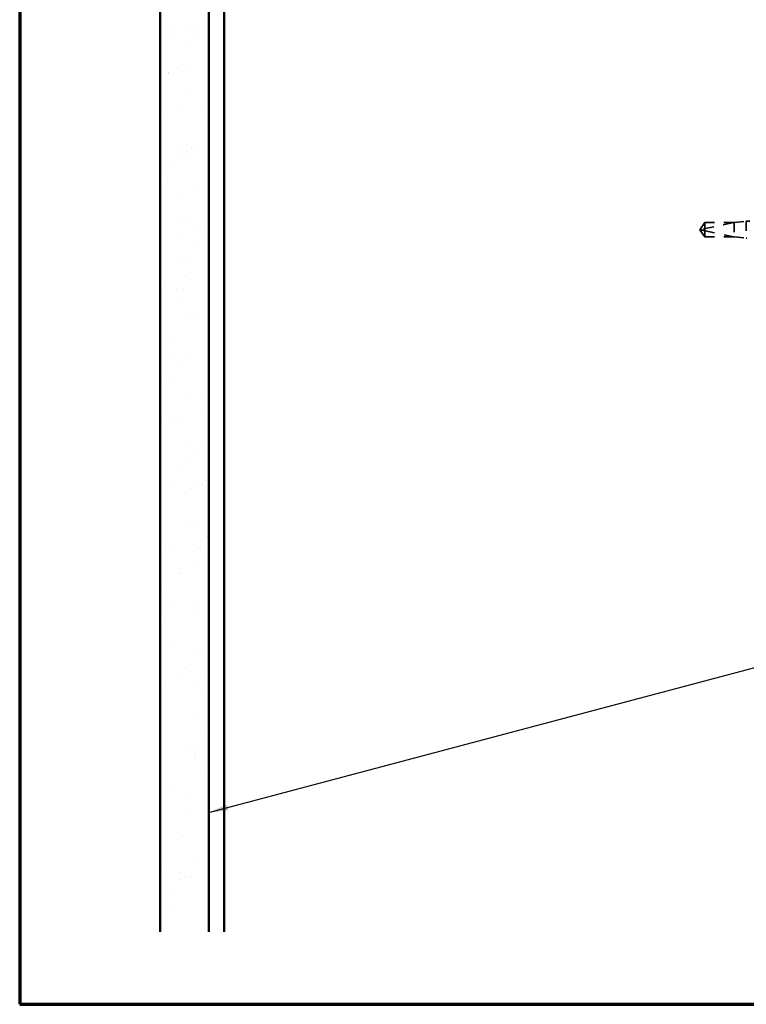
# Model space of a CAD drawing. Units: inches. Extents: x 0.6 to 33.4, y 0.6 to 21.4.
# Drawn here: x 0.6 to 8, y 0.6 to 10.7 of the extents above; entities that cross this region are included whole.
import ezdxf

# ---------------------------------------------------------------- set-up
doc = ezdxf.new("R2010")
doc.units = ezdxf.units.IN
doc.header["$LTSCALE"] = 2
doc.header["$MEASUREMENT"] = 0
doc.linetypes.add('DASHED', pattern=[0.2067, 0.1654, -0.0413])
doc.layers.get('0').update_dxf_attribs({"lineweight": 13})
for name, color, linetype, lineweight in [('Border (ANSI)', 7, 'Continuous', 70), ('Hatch (ANSI)', 7, 'Continuous', 18), ('Hidden (ANSI)', 7, 'DASHED', 35), ('Symbol (ANSI)', 7, 'Continuous', 25), ('Visible (ANSI)', 7, 'Continuous', 50)]:
    doc.layers.add(name, color=color, linetype=linetype, lineweight=lineweight)
doc.styles.add('Note Text (ANSI)', font='tahoma.ttf')
doc.dimstyles.new('Default (ANSI)$7', dxfattribs={"dimscale": 2, "dimtxt": 0.12, "dimasz": 0.098425, "dimexe": 0.125, "dimexo": 0.0625, "dimgap": 0.031496, "dimtad": 0, "dimtih": 1, "dimtoh": 1, "dimrnd": 1e-08, "dimzin": 4, "dimdsep": 46, "dimtxsty": 'Note Text (ANSI)', "dimcen": 0.09, "dimdle": 0.393701, "dimclrd": 256, "dimclre": 256, "dimclrt": 256, "dimadec": 0, "dimazin": 1, "dimtfac": 1, "dimtofl": 0, "dimtmove": 0, "dimatfit": 3, "dimfxl": 0, "dimtolj": 1, "dimtzin": 4, "dimlwd": -1, "dimlwe": -1, "dimarcsym": 0})

# ---------------------------------------------------------------- blocks, each defined once
blk = doc.blocks.new('Borders ATAS A Border')
at = {"layer": 'Border (ANSI)'}
for p, q in [((0.3, 10.7), (0.3, 0.3)), ((0.3, 0.3), (16.7, 0.3))]:
    blk.add_line(p, q, dxfattribs=at)

msp = doc.modelspace()

# ---------------------------------------------------------------- hatches: boundary and pattern name
at = {"layer": 'Hatch (ANSI)', "true_color": 0x804000}
h = msp.add_hatch(dxfattribs=at)
h.set_pattern_fill('AR-SAND', color=36, scale=0.25, angle=45, style=0)
h.paths.add_polyline_path([(2.03966, 1.34179), (2.03966, 14.68079), (2.53966, 14.68079), (2.53966, 1.34179)])

# ---------------------------------------------------------------- linework, layer by layer
at = {"layer": 'Hidden (ANSI)', "ltscale": 0.084332}
for q in [(7.62224, 8.61679), (7.62224, 8.46979)]:
    msp.add_line((7.57266, 8.54329), q, dxfattribs=at)
at = {"layer": 'Hidden (ANSI)', "ltscale": 0.327486}
msp.add_line((7.91766, 8.61662), (7.58134, 8.54443), dxfattribs=at)
at = {"layer": 'Hidden (ANSI)', "ltscale": 0.119326}
msp.add_line((7.62224, 8.61679), (7.62224, 8.53337), dxfattribs=at)
at = {"layer": 'Hidden (ANSI)', "ltscale": 0.286008}
for p, q in [((7.92266, 8.61679), (7.62224, 8.61679)), ((7.92266, 8.46979), (7.62224, 8.46979))]:
    msp.add_line(p, q, dxfattribs=at)
at = {"layer": 'Hidden (ANSI)', "ltscale": 0.281246}
for p, q in [((7.91766, 8.61662), (7.62224, 8.61662)), ((7.91766, 8.46996), (7.62224, 8.46996))]:
    msp.add_line(p, q, dxfattribs=at)
at = {"layer": 'Hidden (ANSI)', "ltscale": 0.119688}
for p, q in [((7.92266, 8.61679), (8.04766, 8.63079)), ((7.92266, 8.46979), (8.04766, 8.45579))]:
    msp.add_line(p, q, dxfattribs=at)
at = {"layer": 'Hidden (ANSI)', "ltscale": 0.219804}
msp.add_line((7.92266, 8.61679), (7.92266, 8.46979), dxfattribs=at)
at = {"layer": 'Hidden (ANSI)', "ltscale": 0.26169}
msp.add_line((8.04766, 8.63079), (8.04766, 8.45579), dxfattribs=at)
at = {"layer": 'Hidden (ANSI)', "ltscale": 0.033847}
msp.add_line((8.08331, 8.63079), (8.04766, 8.63079), dxfattribs=at)
at = {"layer": 'Hidden (ANSI)', "ltscale": 0.095613}
msp.add_line((7.62224, 8.53337), (7.62224, 8.46996), dxfattribs=at)
at = {"layer": 'Hidden (ANSI)', "ltscale": 0.301787}
msp.add_line((7.91766, 8.46996), (7.62224, 8.53337), dxfattribs=at)
at = {"layer": 'Hidden (ANSI)', "ltscale": 0.004665}
msp.add_line((7.62224, 8.46996), (7.62224, 8.46979), dxfattribs=at)
at = {"layer": 'Hidden (ANSI)', "ltscale": 0.004904}
msp.add_line((8.05292, 8.45579), (8.04766, 8.45579), dxfattribs=at)
at = {"layer": 'Hidden (ANSI)', "ltscale": 0.008657}
msp.add_arc((7.58239, 8.53954), 0.005, 102.114615, 207.480434, dxfattribs=at)
at = {"layer": 'Hidden (ANSI)', "ltscale": 0.076615}
msp.add_open_spline([(7.62224, 8.61662), (7.62034, 8.61381), (7.61697, 8.60879), (7.61352, 8.60365), (7.60989, 8.59825), (7.60686, 8.59375), (7.60309, 8.58813), (7.60041, 8.58412), (7.5976, 8.57993), (7.59573, 8.57713), (7.59373, 8.57412), (7.59235, 8.57206), (7.59085, 8.56979), (7.5898, 8.56821), (7.5884, 8.56608), (7.58721, 8.56427), (7.5857, 8.56197), (7.5846, 8.56028), (7.58345, 8.55849), (7.58267, 8.55727), (7.58166, 8.55567), (7.58084, 8.55434), (7.57984, 8.55269), (7.57914, 8.55151), (7.57847, 8.55031), (7.57814, 8.5497), (7.57796, 8.54935)], degree=3, knots=[-0.331183537, -0.331183537, -0.331183537, -0.331183537, -0.329458623, -0.327733708, -0.326871251, -0.32428388, -0.322558966, -0.319109137, -0.317384223, -0.313934394, -0.31220948, -0.308759652, -0.307034737, -0.303584909, -0.301859995, -0.296685252, -0.293235423, -0.286335766, -0.282885938, -0.275986281, -0.272536452, -0.262186967, -0.25528731, -0.241487996, -0.234588339, -0.222070789, -0.222070789, -0.222070789, -0.222070789], dxfattribs=at)
at = {"layer": 'Hidden (ANSI)', "ltscale": 0.088847}
msp.add_rational_spline([(7.62224, 8.46996), (7.5965, 8.50821), (7.58193, 8.53031), (7.57616, 8.54018), (7.57593, 8.54546), (7.57796, 8.54935)], [1, 1.94592589218, 4.1869209114, 7.70579477054, 7.96723022881, 6.10740377948], degree=2, knots=[0, 0, 0, 0.030400402, 0.083560663, 0.212677211, 0.331183537, 0.331183537, 0.331183537], dxfattribs=at)
at = {"layer": 'Hidden (ANSI)', "ltscale": 0.011666}
msp.add_open_spline([(7.57796, 8.54935), (7.57795, 8.54933), (7.57794, 8.54932), (7.57775, 8.54894), (7.57761, 8.54855), (7.57741, 8.54769), (7.57737, 8.54716), (7.57745, 8.54615), (7.57757, 8.54566), (7.57809, 8.54429), (7.57875, 8.5435), (7.58007, 8.54255), (7.58072, 8.54228), (7.58134, 8.54215)], degree=3, knots=[0.0029227102, 0.0029227102, 0.0029227102, 0.0029227102, 0.0030262314, 0.0030262314, 0.0060524629, 0.0060524629, 0.0103930024, 0.0103930024, 0.0147335419, 0.0147335419, 0.0247101265, 0.0247101265, 0.0329404564, 0.0329404564, 0.0329404564, 0.0329404564], dxfattribs=at)
at = {"layer": 'Hidden (ANSI)', "ltscale": 0.069564}
msp.add_rational_spline([(7.58134, 8.54215), (7.58747, 8.54084), (7.62224, 8.53337)], [1, 1.40098609842, 1], degree=2, dxfattribs=at)
at = {"layer": 'Visible (ANSI)', "color": 36, "true_color": 0x804000}
for p, q in [((2.03966, 14.68079), (2.03966, 1.34179)), ((2.53966, 14.68079), (2.53966, 1.34179))]:
    msp.add_line(p, q, dxfattribs=at)
at = {"layer": 'Visible (ANSI)', "color": 8, "true_color": 0x808080}
msp.add_line((2.69466, 1.34179), (2.69466, 14.68079), dxfattribs=at)

# ---------------------------------------------------------------- block references
at = {"xscale": 2, "yscale": 2, "zscale": 2}
msp.add_blockref('Borders ATAS A Border', (0, 0), dxfattribs=at)

# ---------------------------------------------------------------- leaders
at = {"layer": 'Symbol (ANSI)', "annotation_type": 0, "has_hookline": 1, "hookline_direction": 0, "text_width": 1.98995}
msp.add_leader([(2.53966, 2.56734), (16.66062, 6.31518)], dimstyle='Default (ANSI)$7', override={"dimtad": 0}, dxfattribs=at)

doc.saveas('drawing.dxf')
